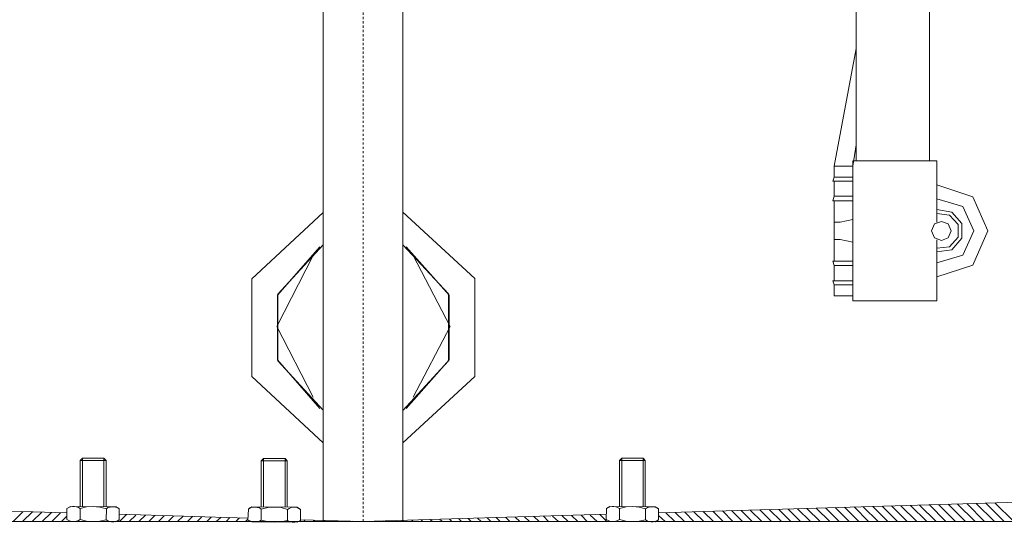
# Model space of a CAD drawing. Units: inches. Extents: x -2776 to 1980, y -1977 to 1527.
# Drawn here: x -1466 to -1012, y -1462 to -1230 of the extents above; entities that cross this region are included whole.
import ezdxf

# ---------------------------------------------------------------- set-up
doc = ezdxf.new("R2010")
doc.units = ezdxf.units.IN
doc.header["$MEASUREMENT"] = 0
doc.linetypes.add('AI-Linetype-1', pattern=[2, 1, -1])
doc.layers.add('图层 1', color=7, linetype='Continuous')

msp = doc.modelspace()

# ---------------------------------------------------------------- linework, layer by layer
at = {"layer": '图层 1', "color": 7, "linetype": 'AI-Linetype-1', "lineweight": 5}
msp.add_lwpolyline([(-1307.88, -992.3), (-1307.88, -1461.27)], dxfattribs=at)
at = {"layer": '图层 1', "color": 7, "lineweight": 9}
for points in [[(-1326.28, -1132.64), (-1326.28, -1461.42)], [(-1289.46, -1132.64), (-1289.46, -1461.42)], [(-1080.1, -1294.82), (-1080.1, -1219.78)], [(-1046.19, -1294.82), (-1046.19, -1219.78)], [(-1080.1, -1242.91), (-1090.32, -1297.21)], [(-1080.1, -1287.36), (-1081.63, -1297.21)], [(-1042.78, -1294.82), (-1081.63, -1294.82)], [(-1081.63, -1294.82), (-1081.63, -1297.21)], [(-1042.78, -1294.82), (-1042.78, -1305.88)], [(-1090.32, -1297.21), (-1081.63, -1297.21)], [(-1090.32, -1302.33), (-1090.32, -1297.21)], [(-1081.63, -1297.21), (-1081.63, -1357.11)], [(-1090.82, -1304.19), (-1090.32, -1302.33)], [(-1090.32, -1304.19), (-1090.82, -1304.19)], [(-1090.32, -1302.33), (-1081.63, -1302.33)], [(-1090.32, -1311.15), (-1090.32, -1304.19)], [(-1090.32, -1304.19), (-1081.63, -1304.19)], [(-1042.78, -1348.43), (-1026.25, -1342.99), (-1019.28, -1327.17), (-1026.25, -1311.34), (-1042.78, -1305.88)], [(-1042.78, -1305.88), (-1042.78, -1323.07)], [(-1090.82, -1313.2), (-1090.32, -1311.15)], [(-1090.32, -1313.2), (-1090.82, -1313.2)], [(-1090.32, -1311.15), (-1081.63, -1311.15)], [(-1090.32, -1327.17), (-1090.32, -1313.2)], [(-1090.32, -1313.2), (-1081.63, -1313.2)], [(-1089.8, -1313.2), (-1090.32, -1313.2)], [(-1089.11, -1313.2), (-1089.8, -1313.2)], [(-1042.78, -1341.95), (-1030.85, -1338.39), (-1025.75, -1327.17), (-1030.85, -1315.92), (-1042.78, -1312.35)], [(-1326.28, -1318.64), (-1359.33, -1349.29), (-1359.33, -1394.39), (-1326.28, -1425)], [(-1289.46, -1425), (-1256.25, -1394.39), (-1256.25, -1349.1), (-1289.46, -1318.47)], [(-1042.78, -1336.85), (-1035.97, -1335.84), (-1031.35, -1330.56), (-1031.35, -1323.74), (-1035.97, -1318.47), (-1042.78, -1317.28)], [(-1090.32, -1332.6), (-1090.32, -1321.73)], [(-1090.32, -1327.17), (-1090.32, -1323.07)], [(-1090.32, -1323.07), (-1087.43, -1323.07)], [(-1087.43, -1323.07), (-1081.63, -1321.88)], [(-1036.3, -1327.17), (-1037.68, -1323.93), (-1040.74, -1322.74), (-1043.98, -1323.93), (-1045.33, -1327.17), (-1043.98, -1330.39), (-1040.74, -1331.6), (-1037.68, -1330.39), (-1036.3, -1327.17), (-1036.3, -1327.17)], [(-1042.78, -1335.17), (-1036.97, -1334.47), (-1033.06, -1330.05), (-1033.06, -1324.26), (-1036.97, -1319.83), (-1042.78, -1319.16)], [(-1090.32, -1327.17), (-1090.32, -1341.13)], [(-1090.32, -1327.17), (-1090.32, -1331.08)], [(-1090.32, -1331.08), (-1087.43, -1331.08)], [(-1087.43, -1331.08), (-1081.63, -1332.42)], [(-1042.78, -1331.24), (-1042.78, -1348.43)], [(-1327.8, -1334.47), (-1347.41, -1356.77), (-1347.41, -1386.71), (-1327.8, -1409.17)], [(-1326.28, -1333.63), (-1347.22, -1356.44), (-1347.22, -1387.24), (-1326.28, -1409.88)], [(-1289.46, -1410.03), (-1268.35, -1387.24), (-1268.35, -1356.25), (-1289.46, -1333.63)], [(-1287.94, -1409.17), (-1268.16, -1386.71), (-1268.16, -1356.77), (-1287.94, -1334.47)], [(-1330.88, -1338.56), (-1347.75, -1371.24), (-1330.88, -1403.9)], [(-1284.7, -1403.9), (-1267.66, -1371.24), (-1284.7, -1338.56)], [(-1090.82, -1341.13), (-1090.32, -1343.14)], [(-1090.32, -1341.13), (-1090.82, -1341.13)], [(-1090.32, -1341.13), (-1081.63, -1341.13)], [(-1090.32, -1343.14), (-1081.63, -1343.14)], [(-1090.32, -1343.14), (-1090.32, -1350.14)], [(-1090.82, -1350.14), (-1090.32, -1352.01)], [(-1090.32, -1350.14), (-1090.82, -1350.14)], [(-1090.32, -1350.14), (-1081.63, -1350.14)], [(-1042.78, -1348.43), (-1042.78, -1359.49)], [(-1090.32, -1352.01), (-1081.63, -1352.01)], [(-1090.32, -1352.01), (-1090.32, -1357.11)], [(-1090.32, -1357.11), (-1081.63, -1357.11)], [(-1081.63, -1357.11), (-1081.63, -1359.49)], [(-1042.78, -1359.49), (-1081.63, -1359.49)], [(-1437.53, -1432.15), (-1438.54, -1433.17)], [(-1437.53, -1454.45), (-1437.53, -1432.15)], [(-1437.53, -1432.15), (-1427.64, -1432.15)], [(-1427.64, -1454.6), (-1427.64, -1432.15)], [(-1427.64, -1432.15), (-1426.62, -1433.17)], [(-1353.87, -1432.33), (-1354.9, -1433.34)], [(-1353.87, -1454.79), (-1353.87, -1432.33)], [(-1353.87, -1432.33), (-1343.82, -1432.33)], [(-1343.82, -1454.79), (-1343.82, -1432.33)], [(-1343.82, -1432.33), (-1342.98, -1433.34)], [(-1188.43, -1432.15), (-1189.45, -1433.17)], [(-1188.43, -1454.45), (-1188.43, -1432.15)], [(-1188.43, -1432.15), (-1178.56, -1432.15)], [(-1178.56, -1454.6), (-1178.56, -1432.15)], [(-1178.56, -1432.15), (-1177.52, -1433.17)], [(-1438.54, -1454.45), (-1438.54, -1433.17)], [(-1438.54, -1433.17), (-1426.62, -1433.17)], [(-1426.62, -1454.6), (-1426.62, -1433.17)], [(-1354.9, -1454.79), (-1354.9, -1433.34)], [(-1354.9, -1433.34), (-1342.98, -1433.34)], [(-1342.98, -1454.79), (-1342.98, -1433.34)], [(-1189.45, -1454.45), (-1189.45, -1433.17)], [(-1189.45, -1433.17), (-1177.52, -1433.17)], [(-1177.52, -1454.6), (-1177.52, -1433.17)], [(-1813.53, -1446.45), (-1444.68, -1457.36)], [(-1171.41, -1457.36), (-801.88, -1446.45)], [(-1444.68, -1455.31), (-1442.97, -1454.45)], [(-1444.68, -1455.31), (-1443.83, -1454.98), (-1442.97, -1454.6), (-1442.13, -1454.45), (-1441.11, -1454.45), (-1440.25, -1454.6), (-1439.39, -1454.98), (-1438.54, -1455.31)], [(-1444.68, -1460.41), (-1444.68, -1455.31)], [(-1442.97, -1454.45), (-1422, -1454.6)], [(-1438.54, -1455.31), (-1435.63, -1454.6), (-1432.58, -1454.45), (-1429.53, -1454.79), (-1426.45, -1455.48)], [(-1438.54, -1460.41), (-1438.54, -1455.31)], [(-1426.45, -1455.48), (-1425.76, -1454.98), (-1424.76, -1454.79), (-1423.9, -1454.6), (-1423.05, -1454.6), (-1422.19, -1454.79), (-1421.18, -1455.13), (-1420.48, -1455.48)], [(-1426.45, -1455.48), (-1425.76, -1454.98), (-1424.76, -1454.79), (-1423.9, -1454.6), (-1423.05, -1454.6), (-1422.19, -1454.79), (-1421.18, -1455.13), (-1420.48, -1455.48)], [(-1420.48, -1455.48), (-1422, -1454.6)], [(-1360.85, -1455.65), (-1359.33, -1454.6)], [(-1360.85, -1455.65), (-1360.18, -1455.13), (-1359.33, -1454.79), (-1358.32, -1454.79), (-1357.45, -1454.79), (-1356.61, -1454.98), (-1355.75, -1455.13), (-1354.9, -1455.65)], [(-1359.33, -1454.6), (-1338.36, -1454.79)], [(-1354.9, -1455.65), (-1351.82, -1454.98), (-1348.75, -1454.79), (-1345.7, -1454.98), (-1342.79, -1455.81)], [(-1342.79, -1455.81), (-1341.95, -1455.31), (-1341.08, -1454.98), (-1340.26, -1454.79), (-1339.4, -1454.79), (-1338.36, -1454.98), (-1337.5, -1455.31), (-1336.83, -1455.81)], [(-1342.79, -1455.81), (-1341.95, -1455.31), (-1341.08, -1454.98), (-1340.26, -1454.79), (-1339.4, -1454.79), (-1338.36, -1454.98), (-1337.5, -1455.31), (-1336.83, -1455.81)], [(-1336.83, -1455.81), (-1338.36, -1454.79)], [(-1195.58, -1460.41), (-1195.43, -1455.31)], [(-1195.43, -1455.31), (-1193.91, -1454.45)], [(-1195.43, -1455.31), (-1194.74, -1454.98), (-1193.91, -1454.6), (-1192.88, -1454.45), (-1192.01, -1454.45), (-1191.17, -1454.6), (-1190.31, -1454.98), (-1189.45, -1455.31)], [(-1193.91, -1454.45), (-1172.94, -1454.6)], [(-1189.45, -1455.31), (-1186.4, -1454.6), (-1183.33, -1454.45), (-1180.42, -1454.79), (-1177.37, -1455.48)], [(-1189.45, -1460.41), (-1189.45, -1455.31)], [(-1177.37, -1455.48), (-1176.51, -1454.98), (-1175.66, -1454.79), (-1174.8, -1454.6), (-1173.94, -1454.6), (-1172.94, -1454.79), (-1172.08, -1455.13), (-1171.41, -1455.48)], [(-1177.37, -1455.48), (-1176.51, -1454.98), (-1175.66, -1454.79), (-1174.8, -1454.6), (-1173.94, -1454.6), (-1172.94, -1454.79), (-1172.08, -1455.13), (-1171.41, -1455.48)], [(-1171.41, -1455.48), (-1172.94, -1454.6)], [(-1096.78, -1461.42), (-1102.93, -1455.31)], [(-1092.35, -1461.42), (-1098.5, -1455.31)], [(-1087.94, -1461.42), (-1094.23, -1455.13)], [(-1083.32, -1461.42), (-1089.8, -1454.98)], [(-1078.91, -1461.42), (-1085.55, -1454.79)], [(-1074.48, -1461.42), (-1081.1, -1454.6)], [(-1070.02, -1461.42), (-1076.86, -1454.6)], [(-1065.43, -1461.42), (-1072.43, -1454.45)], [(-1061.01, -1461.42), (-1068.16, -1454.29)], [(-1056.56, -1461.42), (-1063.73, -1454.1)], [(-1052.15, -1461.42), (-1059.47, -1454.1)], [(-1047.55, -1461.42), (-1055.04, -1453.93)], [(-1043.12, -1461.42), (-1050.79, -1453.78)], [(-1038.69, -1461.42), (-1046.36, -1453.6)], [(-1034.26, -1461.42), (-1042.08, -1453.6)], [(-1029.67, -1461.42), (-1037.68, -1453.43)], [(-1025.22, -1461.42), (-1033.4, -1453.26)], [(-1020.81, -1461.42), (-1028.97, -1453.08)], [(-1016.19, -1461.42), (-1024.72, -1453.08)], [(-1011.76, -1461.42), (-1020.29, -1452.93)], [(-1007.35, -1461.42), (-1016.03, -1452.74)], [(-1469.56, -1461.42), (-1464.96, -1456.84)], [(-1465.13, -1461.42), (-1460.53, -1456.84)], [(-1460.7, -1461.42), (-1456.26, -1457.01)], [(-1456.1, -1461.42), (-1451.83, -1457.17)], [(-1451.68, -1461.42), (-1447.59, -1457.36)], [(-1447.23, -1461.42), (-1444.68, -1458.89)], [(-1426.62, -1460.58), (-1426.45, -1455.48)], [(-1420.48, -1460.58), (-1420.48, -1455.48)], [(-1420.48, -1458.03), (-1361.04, -1459.89)], [(-1420.33, -1461.42), (-1417.09, -1458.2)], [(-1415.9, -1461.42), (-1412.82, -1458.38)], [(-1411.46, -1461.42), (-1408.39, -1458.38)], [(-1406.85, -1461.42), (-1404.13, -1458.55)], [(-1402.43, -1461.42), (-1399.7, -1458.7)], [(-1397.98, -1461.42), (-1395.45, -1458.89)], [(-1393.55, -1461.42), (-1391.02, -1458.89)], [(-1388.97, -1461.42), (-1386.74, -1459.04)], [(-1384.54, -1461.42), (-1382.34, -1459.22)], [(-1380.11, -1461.42), (-1378.06, -1459.41)], [(-1375.68, -1461.42), (-1373.63, -1459.56)], [(-1371.1, -1461.42), (-1369.38, -1459.56)], [(-1366.66, -1461.42), (-1364.95, -1459.72)], [(-1361.04, -1460.75), (-1360.85, -1455.65)], [(-1354.9, -1460.75), (-1354.9, -1455.65)], [(-1342.79, -1460.93), (-1342.79, -1455.81)], [(-1336.83, -1460.93), (-1336.83, -1455.81)], [(-1307.88, -1461.42), (-1195.58, -1458.03)], [(-1253.34, -1461.42), (-1255.07, -1459.89)], [(-1248.91, -1461.42), (-1250.62, -1459.72)], [(-1244.5, -1461.42), (-1246.38, -1459.56)], [(-1240.06, -1461.42), (-1241.95, -1459.56)], [(-1235.47, -1461.42), (-1237.7, -1459.41)], [(-1231.03, -1461.42), (-1233.25, -1459.22)], [(-1226.6, -1461.42), (-1228.99, -1459.04)], [(-1222.17, -1461.42), (-1224.55, -1458.89)], [(-1217.59, -1461.42), (-1220.31, -1458.89)], [(-1213.16, -1461.42), (-1215.88, -1458.7)], [(-1208.73, -1461.42), (-1211.61, -1458.55)], [(-1204.3, -1461.42), (-1207.2, -1458.38)], [(-1199.68, -1461.42), (-1202.92, -1458.38)], [(-1195.26, -1461.42), (-1198.5, -1458.2)], [(-1177.37, -1460.58), (-1177.37, -1455.48)], [(-1171.41, -1460.58), (-1171.41, -1455.48)], [(-1168.36, -1461.42), (-1171.41, -1458.55)], [(-1163.89, -1461.42), (-1167.99, -1457.36)], [(-1159.48, -1461.42), (-1163.76, -1457.17)], [(-1155.06, -1461.42), (-1159.31, -1457.01)], [(-1150.45, -1461.42), (-1155.06, -1456.84)], [(-1146.01, -1461.42), (-1150.61, -1456.84)], [(-1141.6, -1461.42), (-1146.35, -1456.67)], [(-1137.15, -1461.42), (-1141.92, -1456.48)], [(-1132.55, -1461.42), (-1137.67, -1456.32)], [(-1128.14, -1461.42), (-1133.24, -1456.32)], [(-1123.71, -1461.42), (-1129, -1456.17)], [(-1119.28, -1461.42), (-1124.56, -1455.98)], [(-1114.68, -1461.42), (-1120.28, -1455.81)], [(-1110.23, -1461.42), (-1115.89, -1455.81)], [(-1105.83, -1461.42), (-1111.6, -1455.65)], [(-1101.21, -1461.42), (-1107.17, -1455.48)], [(-2294.32, -1461.42), (-1312.31, -1461.42)], [(-1442.97, -1461.42), (-1444.68, -1460.41)], [(-1438.54, -1460.41), (-1439.39, -1460.93), (-1440.25, -1461.27), (-1441.26, -1461.42), (-1442.13, -1461.42), (-1442.97, -1461.27), (-1443.83, -1460.93), (-1444.68, -1460.41)], [(-1442.97, -1461.42), (-1422.19, -1461.6)], [(-1426.62, -1460.58), (-1429.53, -1461.27), (-1432.58, -1461.42), (-1435.63, -1461.27), (-1438.54, -1460.41)], [(-1420.48, -1460.58), (-1421.33, -1461.08), (-1422.19, -1461.42), (-1423.05, -1461.6), (-1424.05, -1461.6), (-1424.91, -1461.42), (-1425.76, -1461.08), (-1426.62, -1460.58)], [(-1420.48, -1460.58), (-1421.33, -1461.08), (-1422.19, -1461.42), (-1423.05, -1461.6), (-1424.05, -1461.6), (-1424.91, -1461.42), (-1425.76, -1461.08), (-1426.62, -1460.58)], [(-1424.76, -1461.42), (-1424.76, -1461.42)], [(-1422.19, -1461.6), (-1420.48, -1460.58)], [(-1362.23, -1461.42), (-1361.04, -1460.25)], [(-1359.33, -1461.6), (-1361.04, -1460.75)], [(-1354.9, -1460.75), (-1355.75, -1461.27), (-1356.61, -1461.42), (-1357.45, -1461.6), (-1358.47, -1461.6), (-1359.33, -1461.42), (-1360.18, -1461.08), (-1361.04, -1460.75)], [(-1359.33, -1461.6), (-1338.36, -1461.75)], [(-1342.79, -1460.93), (-1345.86, -1461.6), (-1348.94, -1461.75), (-1351.99, -1461.42), (-1354.9, -1460.75)], [(-1336.83, -1460.93), (-1337.5, -1461.42), (-1338.55, -1461.6), (-1339.4, -1461.75), (-1340.26, -1461.75), (-1341.27, -1461.6), (-1342.12, -1461.27), (-1342.79, -1460.93)], [(-1339.89, -1461.75), (-1340.6, -1461.75), (-1341.43, -1461.6), (-1342.12, -1461.27), (-1342.79, -1460.93)], [(-1338.36, -1461.75), (-1336.83, -1460.93)], [(-1336.83, -1460.93), (-1337.36, -1461.27), (-1337.69, -1461.42)], [(-321.27, -1461.42), (-1337.69, -1461.42)], [(-1336.83, -1460.58), (-1307.88, -1461.42)], [(-1335.31, -1461.42), (-1334.62, -1460.58)], [(-1330.88, -1461.42), (-1330.21, -1460.75)], [(-1326.44, -1461.42), (-1325.92, -1460.93)], [(-1321.84, -1461.42), (-1321.51, -1461.08)], [(-1317.41, -1461.42), (-1317.25, -1461.08)], [(-1312.96, -1461.42), (-1312.81, -1461.27)], [(-1308.55, -1461.42), (-1308.55, -1461.42)], [(-1307.19, -1461.42), (-1307.19, -1461.42)], [(-1302.59, -1461.42), (-1302.76, -1461.27)], [(-1298.16, -1461.42), (-1298.51, -1461.08)], [(-1293.75, -1461.42), (-1294.08, -1461.08)], [(-1289.13, -1461.42), (-1289.82, -1460.93)], [(-1284.7, -1461.42), (-1285.39, -1460.75)], [(-1280.27, -1461.42), (-1281.12, -1460.58)], [(-1275.83, -1461.42), (-1276.69, -1460.58)], [(-1271.23, -1461.42), (-1272.45, -1460.41)], [(-1266.82, -1461.42), (-1268.01, -1460.25)], [(-1262.39, -1461.42), (-1263.75, -1460.06)], [(-1257.96, -1461.42), (-1259.32, -1460.06)], [(-1193.91, -1461.42), (-1195.58, -1460.41)], [(-1189.45, -1460.41), (-1190.31, -1460.93), (-1191.17, -1461.27), (-1192.01, -1461.42), (-1193.05, -1461.42), (-1193.91, -1461.27), (-1194.74, -1460.93), (-1195.58, -1460.41)], [(-1193.91, -1461.42), (-1172.94, -1461.6)], [(-1177.37, -1460.58), (-1180.42, -1461.27), (-1183.5, -1461.42), (-1186.57, -1461.27), (-1189.45, -1460.41)], [(-1171.41, -1460.58), (-1172.27, -1461.08), (-1173.13, -1461.42), (-1173.94, -1461.6), (-1174.8, -1461.6), (-1175.84, -1461.42), (-1176.68, -1461.08), (-1177.37, -1460.58)], [(-1171.41, -1460.58), (-1172.27, -1461.08), (-1173.13, -1461.42), (-1173.94, -1461.6), (-1174.8, -1461.6), (-1175.84, -1461.42), (-1176.68, -1461.08), (-1177.37, -1460.58)], [(-1172.94, -1461.6), (-1171.41, -1460.58)]]:
    msp.add_lwpolyline(points, dxfattribs=at)

doc.saveas('drawing.dxf')
